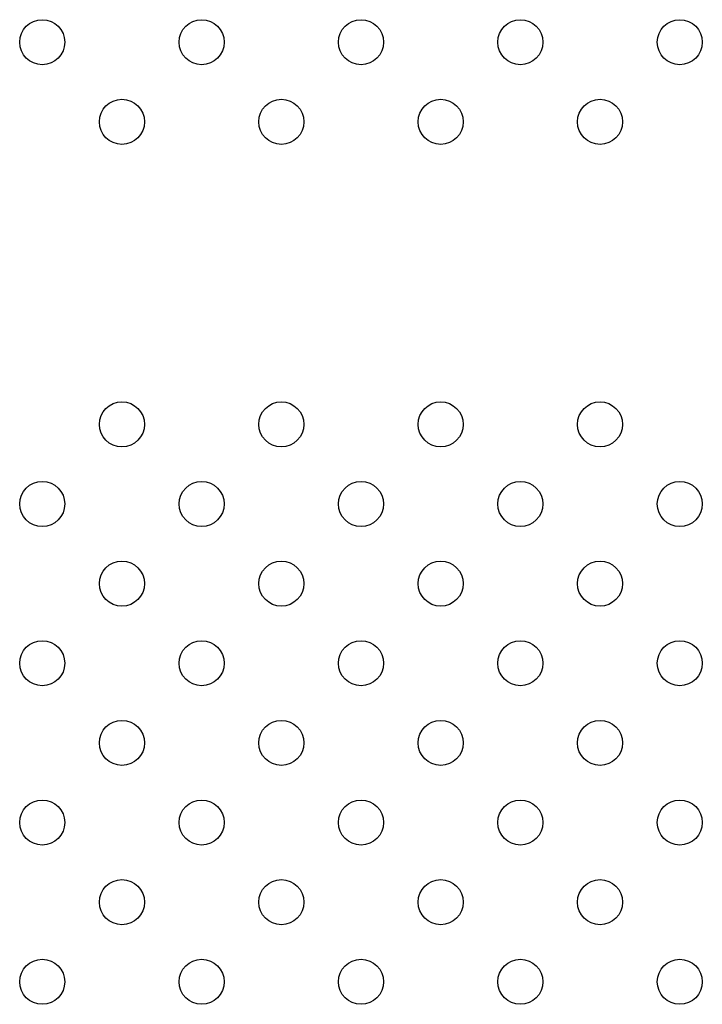
# Model space of a CAD drawing. Units: millimetres. Extents: x 16460.3 to 16473.3, y 5999.1 to 6011.
# Drawn here: x 16466.2 to 16466.4, y 6003.9 to 6004.1 of the extents above; entities that cross this region are included whole.
import ezdxf

# ---------------------------------------------------------------- set-up
doc = ezdxf.new("R2010")
doc.units = ezdxf.units.MM

msp = doc.modelspace()

# ---------------------------------------------------------------- linework, layer by layer
for centre in [(16466.23295, 6004.04837), (16466.26123, 6004.04837), (16466.28952, 6004.04837), (16466.3178, 6004.04837), (16466.34609, 6004.04837), (16466.24709, 6004.03423), (16466.27538, 6004.03423), (16466.30366, 6004.03423), (16466.33194, 6004.03423), (16466.24709, 6003.9805), (16466.27538, 6003.9805), (16466.30366, 6003.9805), (16466.33194, 6003.9805), (16466.23295, 6003.96636), (16466.26123, 6003.96636), (16466.28952, 6003.96636), (16466.3178, 6003.96636), (16466.34609, 6003.96636), (16466.24709, 6003.95222), (16466.27538, 6003.95222), (16466.30366, 6003.95222), (16466.33194, 6003.95222), (16466.23295, 6003.93808), (16466.26123, 6003.93808), (16466.28952, 6003.93808), (16466.3178, 6003.93808), (16466.34609, 6003.93808), (16466.24709, 6003.92393), (16466.27538, 6003.92393), (16466.30366, 6003.92393), (16466.33194, 6003.92393), (16466.23295, 6003.90979), (16466.26123, 6003.90979), (16466.28952, 6003.90979), (16466.3178, 6003.90979), (16466.34609, 6003.90979), (16466.24709, 6003.89565), (16466.27538, 6003.89565), (16466.30366, 6003.89565), (16466.33194, 6003.89565), (16466.23295, 6003.88151), (16466.26123, 6003.88151), (16466.28952, 6003.88151), (16466.3178, 6003.88151), (16466.34609, 6003.88151)]:
    msp.add_circle(centre, 0.004)

doc.saveas('drawing.dxf')
